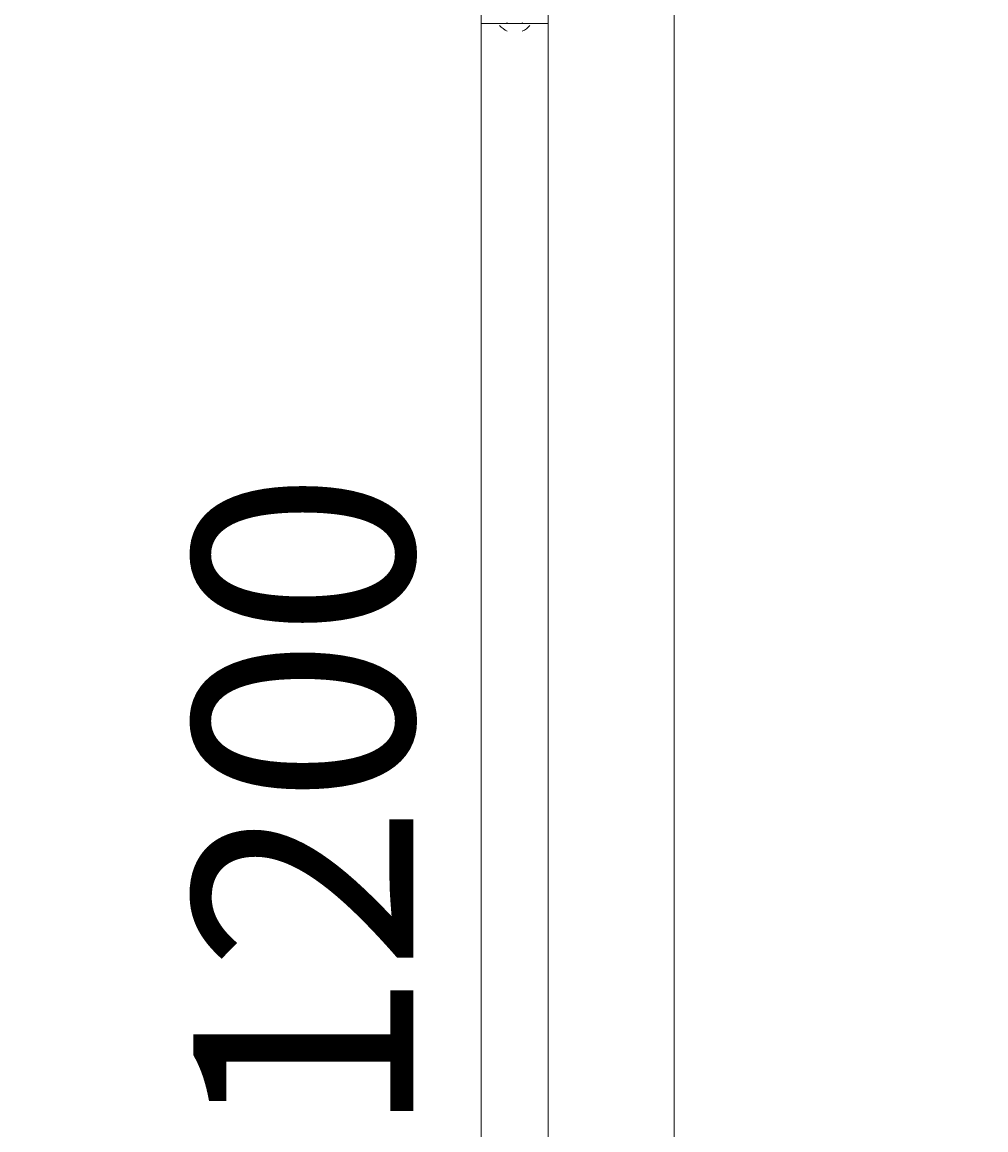
# Model space of a CAD drawing. Units: millimetres. Extents: x -3766 to 12500, y -11757 to 1876.
# Drawn here: x -2487 to -1939, y -8786 to -8157 of the extents above; entities that cross this region are included whole.
import ezdxf

# ---------------------------------------------------------------- set-up
doc = ezdxf.new("R2010")
doc.units = ezdxf.units.MM
doc.header["$MEASUREMENT"] = 0
doc.layers.add('Background', color=7, linetype='Continuous', lineweight=0)

# ---------------------------------------------------------------- blocks, each defined once
blk = doc.blocks.new('Block_4')
at = {"layer": 'Background', "color": 253, "lineweight": 9}
blk.add_line((-2116.56, -9575.28), (-2116.56, -5729.64), dxfattribs=at)

msp = doc.modelspace()

# ---------------------------------------------------------------- linework, layer by layer
at = {"layer": 'Background', "color": 7, "lineweight": 9}
for p, q in [((-2226.29, -8157.47), (-2226.29, -9129.02)), ((-2213.59, -8157.47), (-2200.89, -8157.47)), ((-2207.24, -8157.47), (-2207.24, -8157.47)), ((-2188.19, -8157.47), (-2188.19, -9129.02))]:
    msp.add_line(p, q, dxfattribs=at)
for points in [[(-2226.29, -8151.12), (-2226.29, -8157.47), (-2188.19, -8157.47), (-2188.19, -8151.12)], [(-2213.59, -8157.47), (-2207.24, -8157.47), (-2200.89, -8157.47)]]:
    msp.add_lwpolyline(points, dxfattribs=at)
at = {"layer": 'Background', "color": 1, "lineweight": 9}
msp.add_open_spline([(10586.66, -684.61), (10586.66, -684.61), (10004.69, -684.61), (10004.69, -684.61), (9730.03, -377.84), (9331.13, -184.63), (8886.95, -184.63), (8886.95, -184.63), (8215.61, -184.63), (8215.61, -184.63), (7789.98, 485.89), (7041.46, 931.27), (6188.46, 931.27), (4862.98, 931.27), (3788.46, -143.24), (3788.46, -1468.73), (3788.46, -1505.52), (3789.6, -1542.05), (3791.24, -1578.44), (3740.24, -1630.68), (3692.32, -1685.87), (3647.57, -1743.69), (3509.24, -1499), (3343.45, -1267.77), (3151.4, -1054.2), (2473.17, -299.93), (1542.34, 153.97), (530.39, 223.93), (490.48, 226.68), (450.83, 228.04), (411.43, 228.04), (383.5, 228.04), (355.71, 227.34), (328.07, 225.99), (306.22, 226.37), (284.38, 226.82), (262.52, 226.82), (261.62, 226.82), (257.35, 226.82), (256.45, 226.82), (255.95, 226.82), (255.45, 226.78), (254.94, 226.78), (234.12, 226.76), (213.32, 226.35), (192.52, 225.99), (164.88, 227.34), (137.08, 228.04), (109.14, 228.04), (69.8, 228.04), (30.02, 226.68), (-9.82, 223.93), (-1021.78, 153.97), (-1952.61, -299.95), (-2630.78, -1054.17), (-3309.03, -1808.4), (-3661.89, -2782.04), (-3624.38, -3795.71), (-3599.14, -4477.67), (-3175.48, -5050.6), (-2585.7, -5299.54), (-2495.7, -5486.43), (-2367.83, -5651.47), (-2212.44, -5785.5), (-2598.7, -6021.91), (-2879.4, -6393.2), (-2981.33, -6848.48), (-2981.8, -6848.75), (-2990.83, -6859.35), (-2989.87, -6855.1), (-3441.68, -7113.55), (-3740.16, -7596.28), (-3740.16, -8154.09), (-3740.16, -8154.09), (-3740.16, -9234.34), (-3740.16, -9234.34), (-3740.16, -10037.93), (-3108.25, -10693.83), (-2314.26, -10732.46), (-2283.85, -10734.3), (-2253.28, -10735.52), (-2222.41, -10735.52), (-2222.41, -10735.52), (-2184.31, -10735.52), (-2184.31, -10735.52), (-1548.4, -10735.52), (-1005.3, -10339.62), (-787.05, -9781.01), (-787.05, -9781.01), (26.88, -9781.01), (26.88, -9781.01), (25.82, -9778.28), (24.93, -9775.48), (23.89, -9772.76), (23.89, -9772.76), (45.16, -9772.76), (45.16, -9772.76), (301.65, -10434.07), (943.61, -10903.16), (1695.54, -10903.16), (1695.54, -10903.16), (3746.58, -10903.16), (3746.58, -10903.16), (4130.51, -10903.16), (4485.59, -10780.53), (4775.62, -10572.85), (4775.62, -10572.85), (5267.26, -10570.23), (5267.26, -10570.23), (5633.66, -10921.19), (6130.33, -11137.23), (6677.75, -11137.23), (6677.75, -11137.23), (8912.96, -11137.23), (8912.96, -11137.23), (10039.61, -11137.23), (10952.97, -10223.86), (10952.97, -9097.21), (10952.97, -9097.21), (10952.97, -9001.96), (10952.97, -9001.96), (10952.97, -7875.31), (10039.61, -6961.94), (8912.96, -6961.94), (8912.96, -6961.94), (8511.39, -6964.56), (8511.39, -6964.56), (8539.65, -6849.62), (8554.93, -6729.57), (8554.93, -6605.89), (8554.93, -6605.89), (8554.93, -6116.72), (8554.93, -6116.72), (8554.93, -5733.18), (8410.78, -5383.47), (8173.94, -5118.3), (8173.94, -5118.3), (8173.94, -3781.51), (8173.94, -3781.51), (8173.94, -3781.51), (8886.95, -3781.51), (8886.95, -3781.51), (9331.13, -3781.51), (9730.03, -3588.3), (10004.69, -3281.53), (10004.69, -3281.53), (10586.66, -3281.53), (10586.66, -3281.53), (11138.94, -3281.53), (11586.66, -2833.8), (11586.66, -2281.52), (11586.66, -2281.52), (11586.66, -1684.62), (11586.66, -1684.62), (11586.66, -1132.34), (11138.94, -684.61), (10586.66, -684.61)], degree=3, knots=[0, 0, 0, 0, 1, 1, 1, 2, 2, 2, 3, 3, 3, 4, 4, 4, 5, 5, 5, 6, 6, 6, 7, 7, 7, 8, 8, 8, 9, 9, 9, 10, 10, 10, 11, 11, 11, 12, 12, 12, 13, 13, 13, 14, 14, 14, 15, 15, 15, 16, 16, 16, 17, 17, 17, 18, 18, 18, 19, 19, 19, 20, 20, 20, 21, 21, 21, 22, 22, 22, 23, 23, 23, 24, 24, 24, 25, 25, 25, 26, 26, 26, 27, 27, 27, 28, 28, 28, 29, 29, 29, 30, 30, 30, 31, 31, 31, 32, 32, 32, 33, 33, 33, 34, 34, 34, 35, 35, 35, 36, 36, 36, 37, 37, 37, 38, 38, 38, 39, 39, 39, 40, 40, 40, 41, 41, 41, 42, 42, 42, 43, 43, 43, 44, 44, 44, 45, 45, 45, 46, 46, 46, 47, 47, 47, 48, 48, 48, 49, 49, 49, 50, 50, 50, 51, 51, 51, 52, 52, 52, 52], dxfattribs=at)
at = {"layer": 'Background', "color": 253, "lineweight": 9}
msp.add_open_spline([(-787.05, -9781.01), (-787.05, -9781.01), (-1316.89, -9774.77), (-1316.89, -9774.77), (-2255.78, -9774.77), (-3016.89, -9013.64), (-3016.89, -8074.75), (-3016.89, -8074.75), (-3016.89, -7230.19), (-3016.89, -7230.19), (-3016.89, -7098.13), (-3012.14, -6974.92), (-2983.65, -6851.52)], degree=3, knots=[0, 0, 0, 0, 1, 1, 1, 2, 2, 2, 3, 3, 3, 4, 4, 4, 4], dxfattribs=at)
at = {"layer": 'Background', "color": 7, "lineweight": 9}
for points in [[(-2215.85, -8158.58), (-2214.62, -8159.94), (-2213.16, -8161.09), (-2211.53, -8161.95)], [(-2211.91, -8157.09), (-2211.45, -8157.34), (-2210.94, -8157.47), (-2210.42, -8157.47)], [(-2204.07, -8157.47), (-2203.54, -8157.47), (-2203.03, -8157.34), (-2202.57, -8157.09)], [(-2202.95, -8161.96), (-2201.32, -8161.09), (-2199.86, -8159.95), (-2198.63, -8158.58)]]:
    msp.add_open_spline(points, degree=3, dxfattribs=at)

# ---------------------------------------------------------------- block references
at = {"layer": 'Background'}
msp.add_blockref('Block_4', (0, 0), dxfattribs=at)

# ---------------------------------------------------------------- texts
at = {"layer": 'Background', "insert": (-2264.96, -8790.16), "char_height": 0.2, "attachment_point": 7, "rotation": 90}
msp.add_mtext('\\C7;\\FArial|b0|i0|c1;\\H124.883333;\\W1.000000;1200', dxfattribs=at)

doc.saveas('drawing.dxf')
